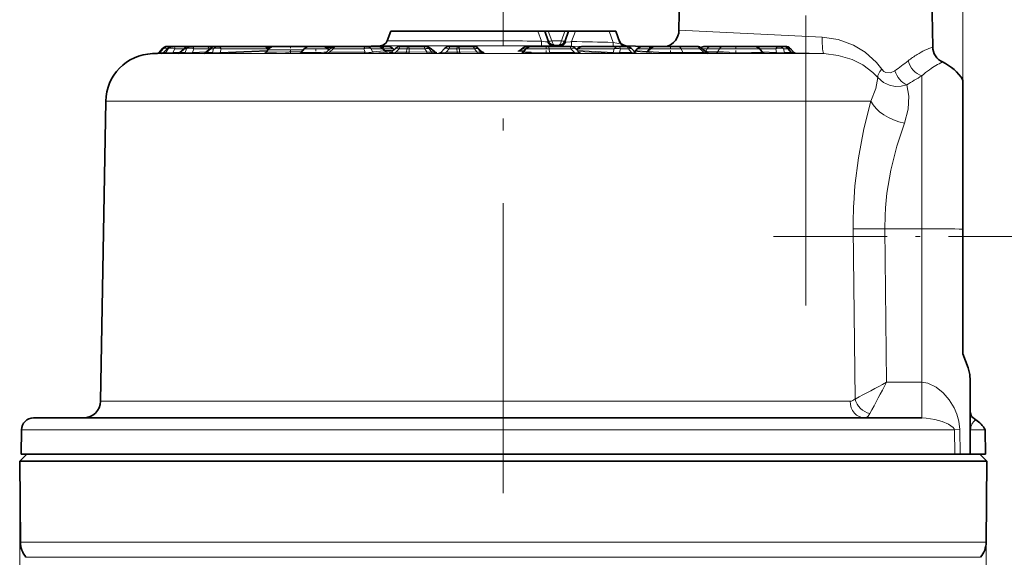
# Model space of a CAD drawing. Extents: x 0 to 210, y 0 to 297.
# Drawn here: x 82 to 123, y 175 to 197 of the extents above; entities that cross this region are included whole.
import ezdxf

# ---------------------------------------------------------------- set-up
doc = ezdxf.new("R2010")
doc.units = 0
doc.linetypes.add('DASHDOT', pattern=[18.5, 12, -3, 0.5, -3])

msp = doc.modelspace()

# ---------------------------------------------------------------- linework, layer by layer
at = {"color": 7, "lineweight": 13}
for p, q in [((121.267578, 193.402054), (121.267578, 215.774261)), ((115.452995, 196.305298), (109.528641, 196.58342)), ((102.267578, 196.552048), (102.267578, 196.14444)), ((103.696404, 196.552048), (103.847847, 196.135956)), ((104.128662, 196.552048), (104.276039, 196.147125)), ((104.818001, 196.552048), (104.670616, 196.147125)), ((105.250259, 196.552048), (105.092491, 196.118591)), ((106.637398, 196.552048), (106.807991, 196.083359)), ((88.160057, 195.812561), (88.02739, 195.660034)), ((88.214783, 195.812561), (88.091644, 195.660034)), ((88.160057, 195.812561), (88.214783, 195.812561)), ((88.37114, 195.812561), (88.217728, 195.660034)), ((88.420479, 195.812561), (88.324883, 195.660782)), ((88.37114, 195.812561), (88.420479, 195.812561)), ((88.695938, 195.812561), (88.607399, 195.671982)), ((88.695938, 195.812561), (89.065338, 195.812561)), ((89.089325, 195.812561), (88.920441, 195.660034)), ((89.089325, 195.812561), (89.178596, 195.812561)), ((89.178596, 195.812561), (89.1138, 195.660782)), ((89.481842, 195.812561), (89.421829, 195.671982)), ((89.481842, 195.812561), (90.115875, 195.812561)), ((90.174927, 195.812561), (90.000046, 195.660904)), ((90.115875, 195.812561), (90.104233, 195.785278)), ((90.174927, 195.812561), (90.289429, 195.812561)), ((90.289429, 195.812561), (90.246895, 195.660904)), ((90.605232, 195.812561), (90.565704, 195.671631)), ((90.605232, 195.812561), (92.501709, 195.812561)), ((92.501709, 195.812561), (92.538521, 195.78064)), ((93.999504, 195.76973), (92.531906, 195.76973)), ((94.520889, 195.812561), (94.035454, 195.812561)), ((95.015297, 195.812561), (94.520889, 195.812561)), ((95.238174, 195.812561), (95.085373, 195.67717)), ((95.238174, 195.812561), (96.503601, 195.812561)), ((96.503601, 195.812561), (96.553246, 195.67717)), ((96.812698, 195.812561), (96.858124, 195.68869)), ((97.268478, 195.812561), (96.812698, 195.812561)), ((97.196053, 195.947235), (102.267578, 195.947235)), ((97.268478, 195.812561), (97.357124, 195.72937)), ((97.302216, 195.812561), (97.292854, 195.815826)), ((97.722366, 195.812561), (97.302216, 195.812561)), ((97.467491, 196.14444), (102.267578, 196.14444)), ((97.963562, 195.812561), (97.823616, 195.677612)), ((97.963562, 195.812561), (98.280052, 195.812561)), ((98.280052, 195.812561), (98.273186, 195.678009)), ((98.379356, 195.812561), (98.372551, 195.679184)), ((98.379356, 195.812561), (99.023392, 195.812561)), ((99.023392, 195.812561), (99.104477, 195.689804)), ((99.208084, 195.812561), (99.282097, 195.7005)), ((99.208084, 195.812561), (99.274673, 195.812561)), ((99.274673, 195.812561), (99.388, 195.715546)), ((100.027046, 195.812561), (99.900375, 195.677612)), ((100.027046, 195.812561), (100.353493, 195.812561)), ((100.353493, 195.812561), (100.364029, 195.678009)), ((100.45256, 195.812561), (100.463005, 195.679184)), ((100.45256, 195.812561), (101.07383, 195.812561)), ((101.07383, 195.812561), (101.167702, 195.689804)), ((101.231827, 195.812561), (101.317513, 195.7005)), ((101.231827, 195.812561), (101.262589, 195.812561)), ((101.262589, 195.812561), (101.359535, 195.715546)), ((102.267578, 195.947235), (102.267578, 196.14444)), ((103.064293, 195.812561), (102.982384, 195.750107)), ((103.064293, 195.812561), (103.203926, 195.812561)), ((104.165855, 195.812561), (103.203926, 195.812561)), ((103.844757, 195.938751), (103.847855, 196.135956)), ((104.115326, 196.121994), (104.099129, 196.107239)), ((104.165855, 195.812561), (104.184334, 195.66095)), ((104.165855, 195.812561), (105.066307, 195.812561)), ((104.670616, 196.147125), (104.276039, 196.147125)), ((104.324348, 195.941589), (104.328461, 195.946396)), ((104.324348, 195.941589), (104.626251, 195.936417)), ((104.368576, 195.949738), (104.328461, 195.946396)), ((104.328461, 195.946396), (104.630844, 195.944336)), ((105.066307, 195.812561), (105.211586, 195.659973)), ((105.087402, 195.921371), (105.497353, 195.913971)), ((105.08741, 195.921371), (105.092491, 196.118591)), ((105.380707, 195.812561), (105.311317, 195.76239)), ((106.854935, 195.812561), (105.380707, 195.812561)), ((106.802811, 195.916779), (106.807991, 196.083359)), ((106.854935, 195.812561), (106.816132, 195.668152)), ((107.071823, 196.132416), (107.070755, 196.135956)), ((107.115013, 195.812561), (107.074257, 195.660889)), ((107.439995, 195.812561), (107.115013, 195.812561)), ((107.260429, 195.938034), (107.342659, 195.938751)), ((107.347893, 195.92218), (107.307587, 195.926224)), ((107.339096, 195.947235), (107.342651, 195.938751)), ((107.349831, 195.921371), (107.347893, 195.92218)), ((107.3498, 195.921371), (107.350288, 195.920166)), ((107.439995, 195.812561), (107.571266, 195.660889)), ((108.291534, 195.812561), (107.804825, 195.812561)), ((108.291534, 195.812561), (108.21254, 195.71347)), ((108.31057, 195.782516), (108.253227, 195.71347)), ((109.621674, 195.812561), (108.335785, 195.812561)), ((109.621674, 195.812561), (109.689224, 195.66095)), ((109.621674, 195.812561), (110.392891, 195.812561)), ((110.392891, 195.812561), (110.569374, 195.659973)), ((110.690979, 195.812561), (110.506531, 195.812561)), ((110.690979, 195.812561), (110.641205, 195.725281)), ((111.204475, 195.812561), (110.690979, 195.812561)), ((111.204475, 195.812561), (111.140778, 195.700867)), ((112.867172, 195.812561), (111.204475, 195.812561)), ((112.867165, 195.812561), (113.530144, 195.812561)), ((113.530144, 195.812561), (113.565369, 195.67099)), ((113.847931, 195.812561), (113.88575, 195.660538)), ((113.847931, 195.812561), (114.02668, 195.812561)), ((114.02668, 195.812561), (114.148819, 195.66095)), ((114.061356, 195.812561), (114.182648, 195.662003)), ((114.061356, 195.812561), (114.150993, 195.812561)), ((114.150993, 195.812561), (114.277428, 195.672806)), ((114.993759, 195.617935), (87.766174, 195.617935)), ((88.018562, 195.624374), (87.967125, 195.624954)), ((88.018562, 195.624374), (88.160751, 195.628372)), ((88.025978, 195.658661), (88.02739, 195.660034)), ((88.091644, 195.660034), (88.02739, 195.660034)), ((88.253647, 195.625122), (88.146507, 195.624374)), ((88.203621, 195.653534), (88.217728, 195.660034)), ((88.324883, 195.660782), (88.217728, 195.660034)), ((88.253647, 195.625122), (88.627968, 195.636322)), ((88.922485, 195.68335), (88.607399, 195.671982)), ((88.879715, 195.645401), (88.627968, 195.636322)), ((88.853676, 195.624374), (89.046997, 195.625122)), ((88.920441, 195.660034), (88.886192, 195.650772)), ((88.920441, 195.660034), (89.1138, 195.660782)), ((89.421829, 195.671982), (89.999481, 195.694336)), ((89.456078, 195.636322), (89.954948, 195.655624)), ((90.18441, 195.625244), (89.937622, 195.625244)), ((89.949516, 195.651093), (90.000046, 195.660904)), ((90.246895, 195.660904), (90.000046, 195.660904)), ((92.522331, 195.753098), (90.565704, 195.671631)), ((92.500221, 195.714737), (90.608444, 195.635971)), ((94.520966, 195.62941), (94.899918, 195.64006)), ((96.503189, 195.623688), (95.035843, 195.623688)), ((96.553246, 195.67717), (95.085373, 195.67717)), ((97.357124, 195.72937), (96.858124, 195.68869)), ((97.461464, 195.675888), (96.962486, 195.635208)), ((97.392899, 195.722214), (97.357124, 195.72937)), ((97.444649, 195.690674), (97.674835, 195.697327)), ((97.58828, 195.638092), (97.569023, 195.635864)), ((97.58448, 195.63678), (97.569023, 195.635864)), ((97.793762, 195.624115), (98.243164, 195.624512)), ((97.823616, 195.677612), (98.273186, 195.678009)), ((98.392128, 195.625687), (98.243164, 195.624512)), ((98.372551, 195.679184), (99.104477, 195.689804)), ((98.392128, 195.625687), (99.123817, 195.636307)), ((99.282097, 195.7005), (99.388, 195.715546)), ((99.393707, 195.647018), (99.499603, 195.662048)), ((99.659248, 195.649261), (99.599564, 195.635864)), ((99.631546, 195.63945), (99.599564, 195.635864)), ((99.886696, 195.624115), (100.350182, 195.624512)), ((99.900375, 195.677612), (100.364029, 195.678009)), ((100.498634, 195.625687), (100.350182, 195.624512)), ((100.463005, 195.679184), (101.167702, 195.689804)), ((100.498634, 195.625687), (101.203087, 195.636307)), ((101.317513, 195.7005), (101.359535, 195.715546)), ((101.369957, 195.708557), (101.359535, 195.715546)), ((101.431816, 195.647018), (101.473831, 195.662048)), ((103.110039, 195.700653), (102.914894, 195.714447)), ((102.930893, 195.741302), (102.982384, 195.750107)), ((103.142052, 195.738831), (102.982384, 195.750107)), ((105.211586, 195.659973), (104.184334, 195.66095)), ((105.221992, 195.624313), (104.195007, 195.625275)), ((106.816132, 195.668152), (105.324951, 195.748077)), ((106.755554, 195.632492), (105.363907, 195.707169)), ((105.436676, 195.641373), (105.470856, 195.634521)), ((105.470856, 195.634521), (105.452034, 195.636414)), ((107.571266, 195.660889), (107.074257, 195.660889)), ((107.597244, 195.625214), (107.10038, 195.625214)), ((107.715462, 195.665451), (107.78801, 195.632492)), ((110.569374, 195.659973), (109.689224, 195.66095)), ((110.608017, 195.624313), (109.728088, 195.625275)), ((110.641205, 195.725281), (110.605293, 195.727203)), ((110.627472, 195.707855), (110.641205, 195.725281)), ((110.641205, 195.725281), (111.140778, 195.700867)), ((110.652145, 195.686417), (111.086372, 195.665207)), ((112.9646, 195.696442), (113.565369, 195.67099)), ((113.000183, 195.657394), (113.52095, 195.63533)), ((113.88575, 195.660538), (114.148819, 195.66095)), ((113.94722, 195.624878), (114.21022, 195.62529)), ((114.182648, 195.662003), (114.277428, 195.672806)), ((114.255592, 195.626343), (114.21022, 195.62529)), ((114.255592, 195.626343), (114.350281, 195.637146)), ((114.281769, 195.670731), (114.277428, 195.672806)), ((115.522156, 195.617935), (114.298286, 195.656174)), ((114.993759, 195.617935), (115.522156, 195.617935)), ((119.567581, 188.37796), (119.567581, 194.70723)), ((116.687401, 193.654053), (85.836273, 193.654053)), ((116.687401, 193.654053), (117.464951, 193.654053)), ((116.731766, 188.37796), (116.80706, 181.334457)), ((118.044632, 188.37796), (119.567581, 188.37796)), ((118.044632, 188.37796), (118.109924, 182.025864)), ((119.567581, 188.37796), (119.567581, 182.025864)), ((118.109924, 182.025864), (119.561478, 182.025864)), ((119.567581, 182.025864), (119.561478, 182.025864)), ((119.561478, 182.025864), (119.561478, 180.552048)), ((119.567581, 182.025864), (119.56395, 180.552048)), ((85.619583, 181.239838), (116.601036, 181.239838)), ((119.56395, 180.552048), (119.561478, 180.552048)), ((82.352638, 180.060776), (119.744583, 180.060776)), ((119.744583, 180.060776), (120.91288, 180.060776)), ((121.138695, 180.070755), (120.91288, 180.060776)), ((120.935913, 179.052048), (120.91288, 180.060776)), ((121.152275, 179.052048), (121.138695, 180.070755)), ((121.58313, 179.052048), (121.582718, 180.060776)), ((121.582718, 180.060776), (122.179016, 180.060776)), ((82.278824, 178.76329), (82.278824, 99.77919)), ((119.783737, 175.41713), (82.308029, 175.41713)), ((122.227127, 175.41713), (119.783737, 175.41713)), ((122.227127, 175.41713), (122.227127, 99.77919)), ((119.580566, 174.78595), (82.539536, 174.78595)), ((121.995621, 174.78595), (119.580566, 174.78595))]:
    msp.add_line(p, q, dxfattribs=at)
at = {"color": 7, "linetype": 'DASHDOT', "lineweight": 13}
for p, q in [((114.767578, 185.196075), (114.767578, 211.601013)), ((102.267578, 140.435059), (102.267578, 201.653595))]:
    msp.add_line(p, q, dxfattribs=at)
at = {"color": 7, "lineweight": 35}
for p, q in [((109.618881, 201.753357), (109.528641, 196.58342)), ((119.916275, 201.753357), (120.018501, 195.89679)), ((97.615845, 196.552048), (97.467491, 196.14444)), ((97.615845, 196.552048), (102.267578, 196.552048)), ((103.696404, 196.552048), (102.267578, 196.552048)), ((103.97831, 196.552048), (103.696404, 196.552048)), ((103.97831, 196.552048), (104.125687, 196.147125)), ((103.97831, 196.552048), (104.128662, 196.552048)), ((104.818001, 196.552048), (104.128662, 196.552048)), ((104.818001, 196.552048), (104.968346, 196.552048)), ((104.968346, 196.552048), (104.820969, 196.147125)), ((105.250259, 196.552048), (104.968346, 196.552048)), ((105.250259, 196.552048), (104.968346, 196.552048)), ((106.637398, 196.552048), (105.250259, 196.552048)), ((106.637398, 196.552048), (105.250259, 196.552048)), ((106.919312, 196.552048), (106.637398, 196.552048)), ((106.919312, 196.552048), (106.637398, 196.552048)), ((106.919312, 196.552048), (107.089897, 196.083359)), ((88.163353, 195.816605), (88.025978, 195.658661)), ((88.383591, 195.832474), (88.203621, 195.653534)), ((88.389709, 195.919739), (88.444435, 195.919739)), ((88.444435, 195.919739), (88.595108, 195.919739)), ((88.595108, 195.919739), (88.644447, 195.919739)), ((88.644447, 195.919739), (89.299408, 195.919739)), ((89.098328, 195.842377), (88.886192, 195.650772)), ((89.299408, 195.919739), (89.38868, 195.919739)), ((89.38868, 195.919739), (90.02272, 195.919739)), ((90.174675, 195.846375), (89.949516, 195.651093)), ((90.02272, 195.919739), (90.427048, 195.919739)), ((90.371231, 195.919739), (90.485733, 195.919739)), ((90.485733, 195.919739), (92.38221, 195.919739)), ((92.382202, 195.919739), (92.791702, 195.919739)), ((92.531906, 195.76973), (92.485527, 195.689392)), ((92.578766, 195.846375), (92.587112, 195.839127)), ((92.648483, 195.919739), (92.806427, 195.919739)), ((93.971466, 195.919739), (92.791718, 195.919739)), ((92.967499, 195.919739), (92.945305, 195.919739)), ((94.035454, 195.812561), (93.916817, 195.671173)), ((94.265266, 195.919739), (93.971466, 195.919739)), ((94.522995, 195.919739), (94.265266, 195.919739)), ((94.785484, 195.919739), (94.522995, 195.919739)), ((94.812325, 195.918518), (94.839363, 195.919739)), ((95.342499, 195.919739), (94.839363, 195.919739)), ((95.143555, 195.844269), (94.943108, 195.666656)), ((95.188416, 195.877121), (94.95256, 195.868896)), ((95.015297, 195.812561), (95.054733, 195.765564)), ((95.342514, 195.919739), (96.607933, 195.919739)), ((97.196053, 195.947235), (96.408226, 195.919724)), ((97.063713, 195.919739), (96.607933, 195.919739)), ((96.607933, 195.919739), (96.77491, 195.919739)), ((97.320038, 195.919739), (97.063728, 195.919739)), ((97.269005, 195.838486), (97.392899, 195.722214)), ((97.492554, 195.919739), (97.320038, 195.919739)), ((97.818291, 195.835678), (97.650352, 195.673721)), ((97.722366, 195.812561), (97.760002, 195.767715)), ((98.026543, 195.919739), (98.34304, 195.919739)), ((98.34304, 195.919739), (98.987068, 195.919739)), ((98.987068, 195.919739), (99.053658, 195.919739)), ((99.248772, 195.84761), (99.417625, 195.703049)), ((99.83741, 195.825043), (99.702278, 195.681076)), ((100.056152, 195.919739), (100.382591, 195.919739)), ((100.382591, 195.919739), (101.00386, 195.919739)), ((101.00386, 195.919739), (101.03463, 195.919739)), ((101.246857, 195.831772), (101.369957, 195.708557)), ((103.08429, 195.858276), (102.930893, 195.741302)), ((103.203926, 195.812561), (103.11013, 195.70079)), ((103.266212, 195.919739), (103.433739, 195.919739)), ((104.132469, 195.919739), (103.433739, 195.919739)), ((104.132469, 195.919739), (105.032921, 195.919739)), ((104.368576, 195.949738), (104.578079, 195.949738)), ((105.250198, 195.826599), (105.405533, 195.663437)), ((105.383293, 195.862839), (105.284027, 195.791061)), ((107.033302, 195.919739), (105.559074, 195.919739)), ((107.358284, 195.919739), (107.033302, 195.919739)), ((107.286949, 195.930313), (107.313957, 195.925308)), ((107.339104, 195.947235), (108.126663, 195.919739)), ((107.585129, 195.81604), (107.7146, 195.666443)), ((107.804825, 195.812561), (107.751419, 195.748917)), ((108.388176, 195.919739), (108.034637, 195.919739)), ((108.335785, 195.812561), (108.31057, 195.782516)), ((108.388176, 195.919739), (108.565689, 195.919739)), ((109.499649, 195.919739), (108.565598, 195.919739)), ((109.499649, 195.919739), (110.270874, 195.919739)), ((110.467087, 195.846664), (110.691544, 195.652588)), ((110.847168, 195.919739), (110.603645, 195.919739)), ((111.360664, 195.919739), (110.847168, 195.919739)), ((112.63736, 195.919739), (111.360664, 195.919739)), ((111.790817, 195.919739), (113.654968, 195.919739)), ((112.867172, 195.812561), (112.98555, 195.671494)), ((113.654968, 195.919739), (113.833725, 195.919739)), ((113.833725, 195.919739), (113.923363, 195.919739)), ((114.145844, 195.820984), (114.281769, 195.670731)), ((87.967125, 195.624954), (87.766174, 195.617935)), ((121.267578, 194.520111), (121.267578, 189.155594)), ((85.836273, 193.654053), (85.619583, 181.239838)), ((121.267578, 193.402054), (121.267578, 183.356979)), ((121.267578, 189.155533), (121.257851, 188.36171)), ((121.267578, 183.195602), (121.267578, 187.563568)), ((121.267578, 183.356979), (121.267578, 183.195694)), ((121.567581, 182.080002), (121.567581, 179.052048)), ((82.852562, 180.552048), (119.305847, 180.552048)), ((119.305855, 180.552048), (119.561478, 180.552048)), ((82.352638, 180.060776), (82.335037, 179.052048)), ((122.179016, 180.060776), (122.182671, 180.052048)), ((122.182671, 180.052048), (122.179016, 180.060776)), ((122.182671, 180.052048), (122.200119, 179.052048)), ((82.567581, 179.052048), (82.278824, 178.76329)), ((82.278824, 178.76329), (119.809357, 178.76329)), ((82.308029, 175.41713), (82.278824, 178.76329)), ((82.335037, 179.052048), (119.760033, 179.052048)), ((119.760033, 179.052048), (120.935913, 179.052048)), ((119.809357, 178.76329), (122.256332, 178.76329)), ((120.935913, 179.052048), (121.152275, 179.052048)), ((121.152275, 179.052048), (121.567581, 179.052048)), ((121.58313, 179.052048), (121.567581, 179.052048)), ((121.58313, 179.052048), (122.200119, 179.052048)), ((121.967575, 179.052048), (122.256332, 178.76329)), ((122.227127, 175.41713), (122.256332, 178.76329))]:
    msp.add_line(p, q, dxfattribs=at)
at = {"color": 7, "linetype": 'DASHDOT', "lineweight": 13, "ltscale": 0.007368}
msp.add_line((93.468513, 195.94429), (93.468513, 195.649582), dxfattribs=at)
at = {"color": 7, "linetype": 'DASHDOT', "lineweight": 13, "ltscale": 0.004437}
msp.add_line((94.525375, 195.827362), (94.525375, 195.649872), dxfattribs=at)
at = {"color": 7, "linetype": 'DASHDOT', "lineweight": 13, "ltscale": 0.002086}
msp.add_line((97.332443, 195.819519), (97.332443, 195.736069), dxfattribs=at)
at = {"color": 7, "linetype": 'DASHDOT', "lineweight": 13, "ltscale": 0.007882}
msp.add_line((104.043846, 195.945999), (104.043846, 195.630722), dxfattribs=at)
at = {"color": 7, "linetype": 'DASHDOT', "lineweight": 13, "ltscale": 0.00787}
msp.add_line((109.175705, 195.945969), (109.175705, 195.631149), dxfattribs=at)
at = {"color": 7, "linetype": 'DASHDOT', "lineweight": 13, "ltscale": 0.00789}
msp.add_line((111.877251, 195.94603), (111.877251, 195.630417), dxfattribs=at)
at = {"color": 7, "linetype": 'DASHDOT', "lineweight": 13, "ltscale": 0.391445}
msp.add_line((113.433212, 188.052048), (129.091003, 188.052048), dxfattribs=at)
at = {"color": 7, "lineweight": 13}
for points in [[(117.907722, 194.979431), (117.687355, 195.257965), (117.225372, 195.6763), (116.739609, 195.972717), (116.106522, 196.209442), (115.452995, 196.305298)], [(103.847847, 196.135956), (104.017509, 196.103058), (104.099129, 196.107239)], [(104.852486, 196.100891), (104.889481, 196.09491), (105.052574, 196.110001), (105.092484, 196.118591)], [(106.807991, 196.083359), (106.95472, 196.049133), (107.047661, 196.044235), (107.073921, 196.050369), (107.083107, 196.055603), (107.091034, 196.066513), (107.089897, 196.083359)], [(108.291534, 195.812561), (108.334541, 195.831787), (108.34288, 195.83316), (108.345329, 195.832581), (108.346672, 195.830795), (108.346565, 195.828613), (108.344658, 195.824203), (108.335907, 195.812561)], [(88.091644, 195.660034), (88.091171, 195.657806), (88.092308, 195.655624), (88.094543, 195.654083), (88.10437, 195.651398), (88.203972, 195.653885)], [(88.144554, 195.625153), (88.136559, 195.624496), (88.138245, 195.624374), (88.146507, 195.624374)], [(88.324883, 195.660782), (88.33902, 195.655197), (88.416359, 195.651688), (88.607399, 195.671982)], [(88.853676, 195.624374), (88.826279, 195.624557), (88.822853, 195.624832), (88.834717, 195.626343)], [(89.421829, 195.671982), (89.203178, 195.651169), (89.1138, 195.660782)], [(89.901825, 195.62854), (89.888, 195.627029), (89.887062, 195.626678), (89.892593, 195.625839), (89.937622, 195.625244)], [(90.246895, 195.660904), (90.387321, 195.651596), (90.565704, 195.671631)], [(93.889214, 195.648438), (92.627861, 195.628159), (92.437119, 195.633209), (92.410027, 195.635956), (92.403168, 195.637589), (92.401978, 195.638168), (92.401329, 195.638947), (92.402725, 195.640457), (92.407951, 195.642151), (92.433777, 195.64624)], [(93.942581, 195.701843), (92.894104, 195.677826), (92.505768, 195.684235), (92.491402, 195.686264), (92.487267, 195.687439), (92.485794, 195.688278), (92.485527, 195.689392)], [(93.873451, 195.641373), (93.844467, 195.636688), (93.842735, 195.63588), (93.842194, 195.634781), (93.843025, 195.634109), (93.844673, 195.633484), (93.859985, 195.631119), (93.957153, 195.626846), (94.520966, 195.62941)], [(93.916817, 195.671173), (93.916901, 195.67009), (93.918327, 195.669296), (93.922287, 195.668228), (93.935234, 195.666458), (94.049011, 195.66188), (94.51976, 195.66507)], [(95.035843, 195.623688), (94.85714, 195.626511), (94.84803, 195.627731), (94.846588, 195.628235), (94.846771, 195.629272), (94.849007, 195.630005), (94.880226, 195.633789)], [(95.085373, 195.67717), (94.974365, 195.662186), (94.950653, 195.661346), (94.943481, 195.662445), (94.942307, 195.663055), (94.941612, 195.664047), (94.94194, 195.665344), (94.943108, 195.666656)], [(96.858124, 195.68869), (96.812706, 195.671158), (96.711731, 195.66124), (96.553246, 195.67717)], [(97.463409, 195.685486), (97.490028, 195.683472), (97.495605, 195.68248), (97.497253, 195.68187), (97.497177, 195.68074), (97.493172, 195.67952), (97.461464, 195.675888)], [(97.793762, 195.624115), (97.577591, 195.627243), (97.556274, 195.628983), (97.549583, 195.630203), (97.548164, 195.630814), (97.548103, 195.631882), (97.549202, 195.632446), (97.569023, 195.635864)], [(97.823616, 195.677612), (97.700943, 195.66275), (97.656784, 195.663132), (97.650978, 195.664764), (97.649002, 195.665909), (97.647766, 195.667343), (97.647568, 195.669678), (97.648041, 195.670837), (97.650352, 195.673721)], [(99.282097, 195.7005), (99.275047, 195.694885), (99.26265, 195.690094), (99.237831, 195.685638), (99.104477, 195.689804)], [(99.480499, 195.67157), (99.507439, 195.669312), (99.513687, 195.668152), (99.515778, 195.667404), (99.516617, 195.66655), (99.515968, 195.66568), (99.514114, 195.664886), (99.499603, 195.662048)], [(99.886696, 195.624115), (99.647865, 195.627228), (99.599068, 195.631134), (99.595169, 195.632156), (99.594025, 195.632751), (99.593918, 195.633835), (99.594864, 195.634445), (99.599564, 195.635864)], [(99.900375, 195.677612), (99.729355, 195.66217), (99.707756, 195.665283), (99.700539, 195.668808), (99.69854, 195.671616), (99.698601, 195.675476), (99.702278, 195.681076)], [(99.900375, 195.677612), (99.894814, 195.641449), (99.891228, 195.629852), (99.888237, 195.625061), (99.886696, 195.624115)], [(100.364029, 195.678009), (100.358383, 195.641861), (100.354752, 195.630249), (100.35173, 195.625458), (100.350182, 195.624512)], [(101.317513, 195.7005), (101.316208, 195.695496), (101.313438, 195.692719), (101.302002, 195.687897), (101.276146, 195.684402), (101.167702, 195.689804)], [(102.894783, 195.724228), (102.874763, 195.722214), (102.871643, 195.721542), (102.870461, 195.721115), (102.869789, 195.720367), (102.870628, 195.719666), (102.872185, 195.719131), (102.888443, 195.716675), (102.914879, 195.714447)], [(104.194992, 195.625275), (103.435234, 195.634933), (103.115387, 195.649963), (103.055244, 195.656662), (103.040665, 195.659729), (103.035637, 195.661514), (103.033669, 195.66272), (103.03289, 195.6642), (103.033768, 195.665573), (103.035378, 195.666565), (103.048271, 195.670197), (103.073631, 195.67392)], [(104.184334, 195.66095), (103.413139, 195.672913), (103.191788, 195.685028), (103.139236, 195.690796), (103.117004, 195.695236), (103.111099, 195.697723), (103.109848, 195.699005), (103.11013, 195.70079)], [(105.211586, 195.659973), (105.376274, 195.650162), (105.395966, 195.652313), (105.402855, 195.654297), (105.406265, 195.656311), (105.407341, 195.657654), (105.40757, 195.660248), (105.405533, 195.663437)], [(105.221992, 195.624313), (105.463493, 195.628922), (105.474083, 195.630447), (105.476196, 195.631073), (105.477219, 195.631699), (105.476723, 195.632782), (105.475533, 195.633331), (105.470856, 195.634521)], [(107.7146, 195.666443), (107.716125, 195.663635), (107.715721, 195.661484), (107.713989, 195.659805), (107.707901, 195.657425), (107.687485, 195.655014), (107.571274, 195.660889)], [(107.78801, 195.632492), (107.788879, 195.631912), (107.7882, 195.630859), (107.786568, 195.630325), (107.761681, 195.627808), (107.597206, 195.625214)], [(108.175056, 195.677811), (107.690941, 195.70636), (107.677444, 195.709473), (107.674515, 195.710724), (107.673164, 195.711823), (107.672989, 195.71283), (107.673798, 195.71376), (107.675499, 195.714661), (107.681366, 195.716339), (107.709976, 195.720154)], [(108.21254, 195.71347), (107.816879, 195.735474), (107.760521, 195.74353), (107.753075, 195.746002), (107.751671, 195.746933), (107.751419, 195.748917)], [(109.728081, 195.625275), (108.911026, 195.636002), (108.401619, 195.654663), (108.183556, 195.673935), (108.176155, 195.676605), (108.175056, 195.677811)], [(109.689224, 195.66095), (108.93206, 195.671661), (108.460823, 195.690353), (108.26062, 195.709656), (108.25544, 195.711502), (108.254082, 195.712326), (108.253227, 195.71347)], [(110.569374, 195.659973), (110.668045, 195.650162), (110.687195, 195.649963), (110.690811, 195.650543), (110.691818, 195.651016), (110.691544, 195.652588)], [(110.608017, 195.624313), (110.71962, 195.625153), (110.751846, 195.626984), (110.754326, 195.627533), (110.754478, 195.62854), (110.752747, 195.629074), (110.693108, 195.634521)], [(113.028244, 195.642105), (113.053436, 195.638153), (113.058487, 195.636505), (113.059464, 195.635742), (113.058731, 195.634354), (113.054756, 195.633087), (113.038368, 195.630936), (112.930695, 195.626678), (111.616043, 195.64505), (111.086372, 195.665207)], [(112.98555, 195.671494), (112.985481, 195.67038), (112.984337, 195.669678), (112.97963, 195.668396), (112.92556, 195.664093), (112.529305, 195.661758), (111.607597, 195.68161), (111.140778, 195.700867)], [(113.88575, 195.660538), (113.739777, 195.651123), (113.565369, 195.67099)], [(114.33741, 195.639893), (114.351471, 195.638351), (114.352486, 195.638092), (114.350281, 195.637146)], [(117.747345, 194.635803), (117.547272, 194.842102), (117.127632, 195.151993), (116.686684, 195.371552), (116.112762, 195.546936), (115.522148, 195.617935)], [(117.90773, 194.979416), (117.993706, 194.885132), (118.078323, 194.834503), (118.269501, 194.820175), (118.451607, 194.906067)], [(117.464951, 193.654053), (117.670052, 194.176682), (117.747345, 194.635803)], [(117.747345, 194.635803), (117.98999, 194.420349), (118.23204, 194.309189), (118.471741, 194.265396), (118.707947, 194.274124), (118.94104, 194.32869)], [(118.852112, 192.745895), (119.004837, 193.321045), (119.030464, 193.857071), (118.94104, 194.32869)], [(116.752235, 189.421906), (116.803658, 190.148758), (116.948151, 191.30806), (117.175674, 192.50621), (117.464951, 193.654053)], [(118.068405, 189.242203), (118.125847, 189.846527), (118.283379, 190.796906), (118.53289, 191.789261), (118.852097, 192.745895)], [(121.138695, 180.070755), (121.098816, 180.420319), (121.014168, 180.710419), (120.899742, 180.971161), (120.698082, 181.301453), (120.451408, 181.591385), (120.15757, 181.830292), (119.80883, 181.991287), (119.567581, 182.025864)], [(117.203621, 180.552048), (117.277069, 180.570724), (117.348785, 180.628357), (117.418373, 180.729477)], [(120.91288, 180.060776), (120.906013, 180.093842), (120.865433, 180.155029), (120.667938, 180.288376), (120.405731, 180.396881), (120.100357, 180.484207), (119.750916, 180.542358), (119.56395, 180.552048)]]:
    msp.add_lwpolyline(points, dxfattribs=at)
at = {"color": 7, "lineweight": 35}
for points in [[(121.267578, 183.195602), (121.485077, 182.629684), (121.54586, 182.350967), (121.567581, 182.080002)], [(121.267578, 183.195602), (121.485077, 182.629684), (121.54586, 182.350967), (121.567581, 182.080002)], [(121.793472, 180.468689), (121.625168, 180.615158), (121.567581, 180.795105)], [(121.793472, 180.468689), (121.625175, 180.615143), (121.567581, 180.795105)]]:
    msp.add_lwpolyline(points, dxfattribs=at)
for centre, radius, start, end in [((108.828819, 196.595596), 0.69994, 285.069662, 359.003719), ((88.389709, 195.619736), 0.3, 90.000003, 138.98491), ((88.595108, 195.619736), 0.3, 90.000003, 134.835352), ((89.299408, 195.619736), 0.3, 90.000003, 132.087239), ((90.371231, 195.619736), 0.3, 90.000003, 130.933033), ((92.38221, 195.619736), 0.3, 49.066969, 90.000003), ((92.791718, 195.619736), 0.3, 90.000003, 149.999997), ((94.265266, 195.619736), 0.3, 90.000003, 139.999999), ((94.785484, 195.619736), 0.3, 40.000002, 90.000003), ((95.342514, 195.619736), 0.3, 90.000003, 131.543009), ((97.063713, 195.619736), 0.3, 46.817149, 90.000003), ((97.185585, 196.247055), 0.3, 272, 340.000001), ((97.492554, 195.619736), 0.3, 40.000002, 90.000003), ((98.026543, 195.619736), 0.3, 90.000003, 133.961101), ((99.053658, 195.619736), 0.3, 49.429775, 90.000003), ((100.056152, 195.619736), 0.3, 90.000003, 136.814222), ((101.03463, 195.619736), 0.3, 44.974876, 90.000003), ((103.266212, 195.619736), 0.3, 90.000003, 127.32952), ((103.433739, 195.619736), 0.3, 90.000003, 139.999999), ((104.407593, 196.249725), 0.3, 200.000005, 269.999997), ((104.539062, 196.249725), 0.3, 269.999997, 339.999999), ((105.032921, 195.619736), 0.3, 43.593959, 90.000003), ((105.559074, 195.619736), 0.3, 90.000003, 125.868816), ((107.349571, 196.247055), 0.3, 200.000005, 268.000002), ((107.358017, 196.220535), 0.298847, 199.946538, 256.240506), ((107.358284, 195.619736), 0.3, 40.873385, 90.000003), ((108.034637, 195.619736), 0.3, 90.000003, 139.999999), ((108.565598, 195.619736), 0.3, 90.000003, 139.999999), ((110.270874, 195.619736), 0.3, 49.152944, 90.000003), ((110.603645, 195.619736), 0.3, 90.000003, 123.673525), ((112.63736, 195.619736), 0.3, 39.999995, 90.000003), ((113.923363, 195.619736), 0.3, 42.132363, 90.000003), ((120.718391, 195.909012), 0.699999, 180.999825, 244.771649), ((87.835968, 193.619156), 2, 91.999998, 178.999997), ((87.9505, 195.724396), 0.100098, 274.968093, 318.948907), ((88.133301, 195.724258), 0.099728, 275.738681, 314.836464), ((88.820007, 195.723679), 0.098453, 277.556072, 312.236713), ((89.885345, 195.724609), 0.097568, 278.916926, 311.11805), ((92.402481, 195.736465), 0.095404, 285.804331, 330.46186), ((93.844299, 195.730896), 0.093898, 284.345314, 320.531906), ((94.846573, 195.774918), 0.145029, 280.98146, 311.723431), ((97.49202, 195.82663), 0.143939, 226.489486, 260.904829), ((97.550323, 195.776245), 0.143211, 281.880353, 314.289741), ((99.51033, 195.809723), 0.141303, 229.008733, 260.066191), ((99.596992, 195.778854), 0.143668, 283.922662, 317.117333), ((101.470749, 195.807678), 0.141333, 224.522706, 258.926888), ((102.873268, 195.816315), 0.094583, 281.187813, 307.534192), ((103.040237, 195.758087), 0.090338, 287.207833, 320.651751), ((105.474236, 195.727859), 0.094158, 223.155207, 256.352337), ((107.679924, 195.807861), 0.092612, 285.088889, 320.498684), ((107.789818, 195.731903), 0.099716, 221.031045, 245.131654), ((110.754318, 195.724442), 0.095389, 228.854576, 258.662259), ((113.058052, 195.731354), 0.093986, 219.544017, 254.832258), ((114.35463, 195.736145), 0.0979, 221.914339, 260.695613), ((119.567581, 193.466553), 2, 31.788329, 64.771715), ((137.603821, 188.16217), 16.34719, 179.300594, 182.098489), ((84.919693, 181.252045), 0.7, 269.999997, 359), ((82.852562, 180.052048), 0.5, 90.000003, 178.999997), ((121.404907, 179.712814), 0.849368, 24.203829, 62.793611), ((121.404907, 179.712814), 0.849368, 24.203829, 62.793624), ((83.307991, 175.425858), 1, 180.500006, 219.784863), ((121.227165, 175.425858), 1, 320.215135, 359.5)]:
    msp.add_arc(centre, radius, start, end, dxfattribs=at)
at = {"color": 7, "lineweight": 13}
for centre, radius, start, end in [((90.246498, 195.656281), 0.203447, 110.682956, 129.888423), ((97.338974, 200.375992), 4.632567, 270.385528, 274.9826), ((102.250946, 46.246185), 149.898273, 89.389602, 89.993644), ((102.250732, 46.648331), 149.298919, 89.388263, 89.993534), ((104.031067, 207.346741), 11.409245, 269.064323, 271.473017), ((104.36512, 196.240067), 0.296656, 206.537834, 262.885106), ((104.108444, 196.139664), 0.018771, 291.267731, 23.388837), ((104.374054, 196.228317), 0.27915, 202.340478, 268.873126), ((104.572792, 195.642151), 0.307663, 79.125235, 89.014475), ((104.572601, 196.228317), 0.27915, 271.126876, 337.659515), ((105.234207, 207.879349), 11.958668, 267.085884, 269.296666), ((104.583786, 196.243515), 0.303569, 278.938782, 332.041693), ((104.838356, 196.139709), 0.018914, 156.888981, 248.35702), ((104.789024, 196.059158), 0.075844, 33.327427, 56.046398), ((100.343178, -76.533844), 272.693808, 88.641546, 89.002071), ((107.352638, 196.238571), 0.299981, 200.00107, 268.093794), ((107.358932, 196.221191), 0.29995, 200.002873, 268.261147), ((107.371666, 196.185913), 0.299855, 200.001494, 242.589472), ((121.138153, 192.804321), 3.289181, 109.903133, 122.299346), ((87.950836, 195.724197), 0.099886, 272.002561, 320.031359), ((88.015068, 195.724228), 0.099923, 272.002643, 320.021574), ((88.142731, 195.720718), 0.096445, 272.244876, 321.017908), ((88.249863, 195.721527), 0.096505, 272.248031, 321.001143), ((88.849152, 195.712723), 0.088551, 272.932676, 323.527992), ((88.863823, 209.30336), 13.679632, 270.767239, 272.481344), ((89.042465, 195.713577), 0.088652, 272.93508, 323.494968), ((89.468903, 195.680481), 0.04684, 190.235088, 253.813392), ((89.932266, 195.70636), 0.081442, 273.776197, 326.148981), ((90.104256, 206.838715), 11.213921, 270.409577, 272.576925), ((90.179054, 195.706482), 0.081564, 273.773397, 326.103158), ((90.617462, 195.68811), 0.053564, 197.658848, 260.185897), ((94.267075, 208.958069), 13.295304, 271.089003, 272.984107), ((96.569153, 202.699814), 7.076121, 269.465856, 273.186711), ((96.965118, 195.768005), 0.132998, 216.549048, 268.86525), ((97.464119, 195.808685), 0.132999, 216.549171, 268.854698), ((98.313797, 196.435089), 0.758186, 266.929008, 274.443937), ((99.13195, 199.182449), 3.545697, 269.868496, 274.234257), ((99.394714, 195.791977), 0.145022, 219.085493, 269.602194), ((99.360397, 195.606155), 0.112667, 59.431218, 75.837161), ((99.50061, 195.807007), 0.145022, 219.085493, 269.599762), ((100.404861, 196.423645), 0.746747, 266.865508, 274.46578), ((101.234612, 197.750168), 2.113317, 269.145684, 275.35684), ((101.432175, 195.796585), 0.149584, 219.962312, 269.862929), ((101.474197, 195.811615), 0.149584, 219.962298, 269.860546), ((102.911774, 195.801407), 0.087138, 272.046513, 323.998752), ((104.247978, 195.657806), 0.062956, 177.179287, 211.542013), ((105.275734, 195.656616), 0.06348, 177.001839, 211.005803), ((107.070259, 202.663986), 7.038719, 267.437386, 270.244655), ((106.751106, 195.708191), 0.076084, 273.364972, 328.368397), ((106.96405, 196.519775), 0.86531, 260.14635, 277.311975), ((107.119972, 195.664612), 0.044885, 184.671571, 243.480989), ((107.616905, 195.66449), 0.044795, 184.524886, 243.35825), ((107.789131, 195.731903), 0.099414, 245.492466, 269.354463), ((108.176643, 195.777847), 0.100046, 269.093748, 319.951237), ((108.234467, 195.748947), 0.040861, 238.27995, 297.865899), ((109.740082, 195.675446), 0.052182, 195.917792, 256.545385), ((110.620026, 195.674194), 0.051905, 195.673763, 256.459352), ((111.080994, 195.731186), 0.066586, 274.660188, 333.105633), ((114.001579, 206.226669), 10.602088, 267.401759, 269.706231), ((113.512497, 195.689301), 0.055241, 278.89955, 340.892783), ((113.952789, 195.704498), 0.079981, 213.257757, 265.998852), ((114.164413, 195.762421), 0.10233, 261.259343, 280.292751), ((114.21579, 195.704788), 0.079854, 213.208102, 265.993354), ((114.258865, 195.725418), 0.099139, 219.762897, 268.108759), ((114.353622, 195.736176), 0.099096, 219.74936, 268.067136), ((121.658646, 191.929321), 4.307263, 121.932278, 128.047564), ((107.738403, 209.729675), 18.289713, 305.856083, 308.021137), ((122.588707, 191.141663), 4.67335, 125.363505, 130.275053), ((122.232376, 191.66423), 4.04089, 116.648443, 125.531555), ((108.352486, 212.558334), 21.081716, 300.149839, 302.139412), ((133.968201, 188.562103), 17.237419, 177.140901, 180.612103), ((128.880035, 188.512238), 10.836248, 176.137342, 180.709993), ((117.351883, 239.206543), 50.832871, 269.301016, 270.780838), ((82.982162, 246.557877), 73.473017, 297.411282, 298.561499), ((-2.987389, 245.74437), 136.837677, 331.632507, 332.247731), ((116.592781, 181.525726), 0.286537, 271.65319, 318.24647), ((117.627594, 181.551682), 0.849379, 194.828377, 255.723345), ((122.082092, 180.062851), 0.498506, 125.420045, 180.238054), ((121.583321, 180.080917), 0.019772, 215.939098, 268.262329)]:
    msp.add_arc(centre, radius, start, end, dxfattribs=at)
for centre, major_axis, ratio, start_param, end_param in [((115.544472, 196.317505), (-0.021034, -0.699677), 0.130136, 4.733761632, 6.2689057), ((88.389709, 195.619736), (0, 0.300003), 0.999307, 0, 0.872664626), ((88.444435, 195.619736), (0, 0.300003), 0.999307, 0, 0.872664626), ((88.444435, 195.619736), (-0.233429, 0.188446), 0.560467, 5.357994272, 6.248750971), ((88.595108, 195.619736), (0, 0.300003), 0.974579, 0, 0.872664626), ((88.595108, 195.619736), (-0.211525, 0.212738), 0.405827, 0, 0.188907545), ((88.644447, 195.619736), (0, 0.300003), 0.974579, 0, 0.872664626), ((88.644447, 195.619736), (-0.253853, 0.159866), 0.648115, 4.911007631, 6.055865127), ((88.444435, 195.619736), (0, 0.300003), 0.03722, 5.777659667, 6.283185307), ((88.644447, 195.619736), (0, 0.300003), 0.224043, 5.410520681, 6.283185307), ((89.299408, 195.619736), (-0.20108, 0.222641), 0.275096, 0.000000105, 0.328902775), ((89.299408, 195.619736), (0, 0.300003), 0.914146, 0, 0.872664626), ((89.38868, 195.619736), (0, 0.300003), 0.914146, 0, 0.872664626), ((89.38868, 195.619736), (-0.275909, 0.117783), 0.713492, 4.679149755, 5.824007251), ((89.38868, 195.619736), (0, 0.300003), 0.405384, 5.410520681, 6.283185307), ((90.02272, 195.619736), (0, 0.300003), 0.405384, 5.410520681, 6.283185307), ((90.371231, 195.619736), (-0.196556, 0.226639), 0.180716, 6.283101465, 6.70015049), ((90.371231, 195.619736), (0, 0.300003), 0.854185, 0, 0.872664626), ((90.485733, 195.619736), (0, 0.300003), 0.854185, 0, 0.872664626), ((90.485733, 195.619736), (-0.288857, 0.081009), 0.743027, 4.500858981, 5.645716477), ((90.485733, 195.619736), (0, 0.300003), 0.519969, 5.410520681, 6.283185307), ((92.38221, 195.619736), (0, 0.300003), 0.519969, 5.410520681, 6.283185307), ((92.38221, 195.619736), (-0.196556, -0.226639), 0.180716, 3.141676496, 3.869484966), ((93.971466, 195.619736), (0, 0.300003), 0.743145, 5.688683475, 6.283185307), ((94.839363, 195.619736), (0, 0.300003), 0.97593, 0, 0.118836446), ((95.342514, 195.619736), (-0.198952, 0.224533), 0.236302, 5.504359778, 6.283185307), ((95.342514, 195.619736), (0, -0.300003), 0.45399, 3.141592654, 4.01425728), ((96.607933, 195.619736), (-0.281662, -0.103287), 0.727262, 3.672942217, 4.817799713), ((96.607933, 195.619736), (0, 0.300003), 0.45399, 0, 0.872664626), ((96.607933, 195.619736), (0, 0.300003), 0.891007, 5.410520681, 6.283185307), ((97.063713, 195.619736), (0, 0.300003), 0.891007, 5.410520681, 6.283185307), ((97.320038, 195.619736), (0, 0.300003), 0.99874, 0, 0.441699378), ((97.063713, 195.619736), (0.205299, 0.21875), 0.164004, 5.922890051, 6.283185307), ((97.320038, 195.619736), (0, 0.300003), 0.077519, 0, 0.872664626), ((98.026543, 195.619736), (-0.208252, 0.215942), 0.371823, 5.366460798, 6.283185307), ((98.026543, 195.619736), (0, 0.300003), 0.274063, 0, 0.872664626), ((98.34304, 195.619736), (0, 0.300003), 0.274063, 0, 0.872664626), ((98.34304, 195.619736), (-0.299606, 0.015305), 0.650658, 4.624138759, 4.957281921), ((98.34304, 195.619736), (0, 0.300003), 0.158051, 5.410520681, 6.283185307), ((98.987068, 195.619736), (0, 0.300003), 0.961712, 5.410520681, 6.283185307), ((98.987068, 195.619736), (0, 0.300003), 0.158051, 5.410520681, 6.283185307), ((98.987068, 195.619736), (-0.250328, -0.165329), 0.527473, 3.391297582, 4.239705395), ((99.053658, 195.619736), (0, 0.300003), 0.961712, 5.410520681, 6.283185307), ((99.053658, 195.619736), (-0.195114, -0.22789), 0.559055, 2.885595348, 3.141592654), ((100.056152, 195.619736), (-0.218742, 0.205307), 0.467896, 5.24830445, 6.283185307), ((100.056152, 195.619736), (0, 0.300003), 0.126624, 0, 0.872664626), ((100.382591, 195.619736), (0, 0.300003), 0.126624, 0, 0.872664626), ((100.382591, 195.619736), (-0.299088, -0.023407), 0.6491, 4.425804971, 4.758948133), ((100.382591, 195.619736), (0, 0.300003), 0.304456, 5.410520681, 6.283185307), ((101.00386, 195.619736), (0, 0.300003), 0.991951, 5.410520681, 6.283185307), ((101.00386, 195.619736), (0, 0.300003), 0.304456, 5.410520681, 6.283185307), ((101.03463, 195.619736), (0, 0.300003), 0.991951, 5.410520681, 6.283185307), ((101.00386, 195.619736), (-0.238312, -0.18222), 0.451229, 3.250502186, 4.098909999), ((101.03463, 195.619736), (-0.212227, -0.212036), 0.647246, 3.01399745, 3.141591413), ((103.266212, 195.619736), (-0.181923, 0.238556), 0.36942, 0.000000438, 0.404577555), ((103.266212, 195.619736), (0, 0.300003), 0.878632, 0, 0.872664626), ((104.328461, 196.241394), (0.012108, -0.299759), 0.859822, 5.141447234, 6.220293131), ((104.276039, 196.201843), (0.150352, 0.054718), 0.323616, 3.141592654, 4.595142768), ((104.132469, 195.619736), (0, 0.300003), 0.145259, 5.410520681, 6.283185307), ((104.407593, 196.249725), (0, -0.300003), 0.466666, 5.061460753, 6.283185307), ((104.539062, 196.249725), (0, -0.300003), 0.466666, 0, 1.221724577), ((104.630844, 196.236237), (-0.005295, -0.299957), 0.074148, 0.031460368, 0.233559782), ((104.630844, 196.236237), (-0.01899, -0.299393), 0.837047, 0.057364345, 1.155507142), ((104.670616, 196.201843), (0.150352, -0.054718), 0.323616, 4.829635204, 6.283185307), ((105.032921, 195.619736), (0, 0.300003), 0.145259, 5.410520681, 6.283185307), ((105.032921, 195.619736), (-0.21727, -0.206863), 0.456438, 3.141592654, 4.161059849), ((105.559074, 195.619736), (-0.175781, 0.243103), 0.212761, 0, 0.517089856), ((105.559074, 195.619736), (0, 0.300003), 0.776144, 0, 0.872664626), ((107.033302, 195.619736), (0, 0.300003), 0.776144, 0, 0.872664626), ((107.033302, 195.619736), (-0.289726, 0.07785), 0.694675, 4.615989813, 5.546938347), ((107.033302, 195.619736), (0, 0.300003), 0.355568, 5.410520681, 6.283185307), ((107.358284, 195.619736), (0, 0.300003), 0.355568, 5.410520681, 6.283185307), ((107.358284, 195.619736), (-0.226845, -0.19632), 0.394954, 3.141592654, 4.035210524), ((108.388176, 195.619736), (0, 0.300003), 0.420531, 0, 0.872664626), ((109.499649, 195.619736), (0, 0.300003), 0.530961, 5.410520681, 6.283185307), ((110.270874, 195.619736), (0, 0.300003), 0.530961, 5.410520681, 6.283185307), ((110.270874, 195.619736), (-0.196213, -0.226944), 0.171101, 3.141618373, 3.860893607), ((110.847168, 195.619736), (0, 0.300003), 0.679622, 0, 0.872664626), ((111.360664, 195.619736), (0, 0.300003), 0.679622, 0, 0.872664626), ((113.654968, 195.619736), (0, 0.300003), 0.543165, 0, 0.872664626), ((113.654968, 195.619736), (-0.29113, -0.072418), 0.747697, 3.818777767, 4.963635263), ((113.654968, 195.619736), (0, 0.300003), 0.839626, 5.410520681, 6.283185307), ((113.833725, 195.619736), (0, 0.300003), 0.990511, 5.410520681, 6.283185307), ((113.833725, 195.619736), (0, 0.300003), 0.839626, 5.410520681, 6.283185307), ((113.923363, 195.619736), (0, 0.300003), 0.990511, 5.410520681, 6.283185307), ((113.833725, 195.619736), (-0.233627, -0.188202), 0.227195, 3.249911314, 3.583054475), ((113.923363, 195.619736), (-0.222481, -0.201248), 0.293611, 3.031234759, 3.141576522), ((88.624557, 195.736267), (0.003601, -0.09993), 0.252332, 5.40193099, 6.275332518), ((95.033203, 195.77359), (0.000351, -0.149994), 0.452444, 0.033797239, 0.87161486), ((96.501083, 195.77359), (-0.000351, -0.149994), 0.455534, 0.035902636, 0.873720051), ((97.792122, 195.774033), (0.000221, -0.149994), 0.272901, 0.034468627, 0.872255642), ((98.241692, 195.774429), (0.000038, -0.149994), 0.273848, 0.034829758, 0.87258878), ((98.390709, 195.775604), (0.002296, -0.149979), 0.170504, 5.40800822, 6.249089869), ((99.122635, 195.786224), (0.002052, -0.149979), 0.169212, 5.408279318, 6.248675905), ((100.497986, 195.775604), (0.00238, -0.149979), 0.316439, 5.40558878, 6.246670429), ((101.20269, 195.786224), (0.002136, -0.149979), 0.315198, 5.406113312, 6.246509899), ((100.878891, 195.651199), (0.597801, 0.012848), 0.033017, 6.184564143, 6.643856197), ((108.176674, 195.77774), (-0.003349, -0.099945), 0.489548, 0.03550355, 0.888717952), ((118.325012, 194.991638), (0.551163, 0.431534), 0.403267, 2.071586533, 2.869211474), ((119.567581, 195.333527), (0.396736, -0.576706), 0.750494, 4.254625733, 5.541260423), ((118.94104, 194.918274), (0.375664, -0.590652), 0.642544, 4.343587056, 5.502902565), ((118.852112, 193.680237), (1.433372, -0.442093), 0.605512, 3.63958972, 4.897021487), ((119.567581, 188.343048), (2, 0), 0.017452, 0.563977679, 1.570796327), ((117.203621, 181.252045), (0, 0.699997), 0.860972, 1.588249621, 3.141592654)]:
    msp.add_ellipse(centre, major_axis=major_axis, ratio=ratio, start_param=start_param, end_param=end_param, dxfattribs=at)

doc.saveas('drawing.dxf')
